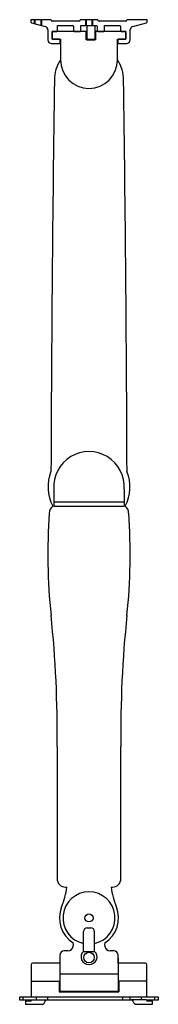
# Model space of a CAD drawing. Units: inches. Extents: x -6.1 to 6.1, y -7.5 to 78.3.
import ezdxf

# ---------------------------------------------------------------- set-up
doc = ezdxf.new("R2010")
doc.units = ezdxf.units.IN
doc.header["$LTSCALE"] = 12
doc.header["$MEASUREMENT"] = 0
doc.layers.add('GCX 2D', color=254, linetype='Continuous')

# ---------------------------------------------------------------- blocks, each defined once
blk = doc.blocks.new('GCX_mountingchannel_49in - GCX_mountingchannel_49in-346646-Ref_ Level')
at = {"layer": 'GCX 2D'}
for p, q in [((-5.08, 1.016), (-5.08, 0.811)), ((-3.302, 1.016), (-5.08, 1.016)), ((-0.889, 0.889), (-3.175, 0.889)), ((0.762, 1.016), (-0.762, 1.016)), ((3.175, 0.889), (0.889, 0.889)), ((5.08, 1.016), (3.302, 1.016)), ((5.08, 0.811), (5.08, 1.016)), ((-5.033, 0.749), (-3.829, 0.427)), ((-3.594, 0.12), (-3.594, -0.749)), ((-3.226, -0.686), (-3.226, 0)), ((-3.226, 0), (-2.807, 0)), ((-2.743, 0.064), (-2.743, 0.508)), ((-2.743, 0.508), (-1.41, 0.508)), ((-1.346, 0.445), (-1.346, 0.064)), ((-1.283, 0), (-0.775, 0)), ((-0.711, 0.064), (-0.711, 0.508)), ((-0.711, 0.508), (-0.196, 0.508)), ((-0.196, 0.508), (0.533, 0.508)), ((-0.196, 0.508), (-0.196, -0.551)), ((0.533, -0.635), (0.533, 0.508)), ((0.533, 0.508), (0.648, 0.508)), ((0.711, 0.445), (0.711, 0.064)), ((0.775, 0), (1.283, 0)), ((1.346, 0.064), (1.346, 0.508)), ((1.346, 0.508), (2.68, 0.508)), ((2.743, 0.445), (2.743, 0.064)), ((2.807, 0), (3.226, 0)), ((3.226, 0), (3.226, -0.686)), ((3.594, -0.749), (3.594, 0.12)), ((3.829, 0.427), (5.033, 0.749)), ((-2.578, -0.686), (-3.226, -0.686)), ((-2.515, -1.003), (-2.515, -0.749)), ((-0.114, -0.712), (0.457, -0.712)), ((2.515, -0.749), (2.515, -1.003)), ((3.226, -0.686), (2.578, -0.686)), ((-3.277, -1.067), (-2.578, -1.067)), ((2.578, -1.067), (3.277, -1.067))]:
    blk.add_line(p, q, dxfattribs=at)
at = {"layer": 'GCX 2D', "lineweight": 40}
for p, q in [((-4.722, 0.666), (-4.722, 1.016)), ((-4.17, 1.016), (-4.17, 0.518)), ((-0.276, 1.016), (-0.276, 0.508)), ((0.275, 1.016), (0.275, 0.508))]:
    blk.add_line(p, q, dxfattribs=at)
at = {"layer": 'GCX 2D'}
for centre, radius, start, end in [((-3.175, 1.016), 0.127, 180, 270), ((-0.889, 1.016), 0.127, 270, 0), ((0.889, 1.016), 0.127, 180, 270), ((3.175, 1.016), 0.127, 270, 360), ((-5.016, 0.811), 0.0635, 180, 255), ((-3.912, 0.12), 0.318, 0, 75), ((-2.807, 0.064), 0.0635, 270, 360), ((-1.41, 0.445), 0.0635, 0, 90), ((-1.283, 0.064), 0.0635, 180, 270), ((-0.775, 0.064), 0.0635, 270, 360), ((0.648, 0.445), 0.0635, 0, 90), ((0.775, 0.064), 0.0635, 180, 270), ((1.283, 0.064), 0.0635, 270, 360), ((2.68, 0.445), 0.0635, 0, 90), ((2.807, 0.064), 0.0635, 180, 270), ((3.912, 0.12), 0.317, 105, 180), ((5.017, 0.811), 0.0635, 285, 0), ((-3.277, -0.749), 0.317, 180, 270), ((-2.578, -0.749), 0.0635, 0, 90), ((0.457, -0.635), 0.0756, 270, 360), ((2.578, -0.749), 0.0635, 90, 180), ((3.277, -0.749), 0.318, 270, 360), ((-2.578, -1.003), 0.0635, 270, 360), ((2.578, -1.003), 0.0635, 180, 270)]:
    blk.add_arc(centre, radius, start, end, dxfattribs=at)
for points, knots in [([(-0.196, -0.551), (-0.196, -0.57), (-0.195, -0.598), (-0.193, -0.62), (-0.191, -0.631), (-0.19, -0.635), (-0.189, -0.636)], [0, 0, 0, 0, 0.444444, 0.666667, 0.777778, 1, 1, 1, 1]), ([(-0.189, -0.636), (-0.189, -0.649), (-0.184, -0.669), (-0.168, -0.69), (-0.147, -0.706), (-0.128, -0.712), (-0.114, -0.712)], [0, 0, 0, 0, 0.333333, 0.5, 0.666667, 1, 1, 1, 1])]:
    blk.add_open_spline(points, degree=3, knots=knots, dxfattribs=at)

msp = doc.modelspace()

# ---------------------------------------------------------------- linework, layer by layer
at = {"layer": 'GCX 2D'}
for p, q in [((-0.214, 77.257), (-3.217, 77.257)), ((-3.217, 77.257), (-3.217, 76.589)), ((3.209, 77.257), (0.551, 77.257)), ((3.209, 76.597), (3.209, 77.257)), ((-3.217, 76.589), (-2.492, 76.589)), ((-2.492, 76.589), (-2.492, 74.783)), ((2.492, 74.784), (2.492, 76.597)), ((2.492, 76.597), (3.209, 76.597)), ((-3.064, 37.374), (-3.064, 35.891)), ((3.064, 37.374), (3.064, 35.891)), ((-3.064, 36.266), (3.064, 36.266)), ((-3.064, 35.891), (3.064, 35.891)), ((-2.788, 14.929), (-2.788, 3.429)), ((2.788, 3.429), (2.788, 14.929)), ((-2.039, 2.681), (-1.932, 2.681)), ((1.932, 2.681), (2.039, 2.681)), ((-0.486, -2.223), (-0.486, -1.183)), ((-0.147, -0.862), (0.147, -0.862)), ((0.486, -2.917), (0.486, -1.183)), ((-0.486, -2.917), (-0.486, -2.223)), ((-2.556, -3.259), (-2.556, -3.937)), ((-1.859, -2.861), (-2.159, -2.861)), ((-0.486, -2.917), (0.486, -2.917)), ((2.159, -2.861), (1.859, -2.861)), ((2.556, -3.937), (2.556, -3.259)), ((-5.06, -4.082), (-5.06, -6.896)), ((-2.556, -3.937), (-4.915, -3.937)), ((-2.556, -3.514), (-2.556, -6.387)), ((2.556, -3.514), (2.556, -6.387)), ((4.915, -3.937), (2.556, -3.937)), ((5.061, -6.896), (5.061, -4.082)), ((2.556, -4.916), (-2.556, -4.916)), ((-5.06, -5.514), (-2.607, -5.514)), ((-2.607, -5.514), (-2.607, -6.448)), ((5.061, -5.514), (2.607, -5.514)), ((2.607, -5.514), (2.607, -6.448)), ((-2.607, -6.448), (2.607, -6.448)), ((-2.556, -6.387), (2.556, -6.387)), ((-5.06, -6.896), (-6.06, -6.896)), ((-6.06, -6.896), (-6.06, -7.138)), ((-6.06, -7.138), (-4.998, -7.138)), ((-5.746, -7.138), (-5.746, -6.895)), ((-5.114, -7.245), (-5.554, -7.245)), ((-5.554, -7.245), (-5.554, -7.529)), ((-5.554, -7.529), (-4.106, -7.529)), ((5.061, -6.896), (-5.06, -6.895)), ((-4.998, -7.138), (-5.017, -7.181)), ((-4.998, -7.138), (-3.72, -7.138)), ((-4.6, -7.138), (-4.6, -6.895)), ((-3.72, -7.138), (3.72, -7.138)), ((-3.596, -7.138), (-3.596, -6.895)), ((2.964, -7.138), (2.964, -6.896)), ((3.596, -7.138), (3.596, -6.896)), ((4.999, -7.138), (3.72, -7.138)), ((4.107, -7.529), (5.554, -7.529)), ((4.6, -7.138), (4.6, -6.896)), ((5.017, -7.181), (4.999, -7.138)), ((4.999, -7.138), (6.061, -7.138)), ((6.061, -6.896), (5.061, -6.896)), ((5.554, -7.245), (5.114, -7.245)), ((5.554, -7.529), (5.554, -7.245)), ((5.746, -7.138), (5.746, -6.895)), ((6.061, -7.138), (6.061, -6.896))]:
    msp.add_line(p, q, dxfattribs=at)
at = {"layer": 'GCX 2D', "lineweight": 40}
for p, q in [((-0.214, 76.538), (-0.214, 77.257)), ((0.551, 77.257), (0.551, 76.538)), ((0.551, 76.538), (-0.214, 76.538))]:
    msp.add_line(p, q, dxfattribs=at)
at = {"layer": 'GCX 2D'}
for centre, radius in [((0, 0), 0.353), ((-0.001, -3.453), 0.455)]:
    msp.add_circle(centre, radius, dxfattribs=at)
for centre, radius, start, end in [((0, 73.076), 3.021, 145.58856, 181.18541), ((0, 74.783), 2.492, 180, 0), ((0, 73.076), 3.021, 358.68129, 34.41993), ((3192.325, 27.815), 3195.665, 179.189599, 179.801305), ((-3192.325, 27.815), 3195.665, 0.198706, 0.810275), ((0, 37.583), 3.071, 356.08983, 183.91017), ((-0.047, 37.569), 3.533, 157.91583, 208.41565), ((0.047, 37.569), 3.533, 331.58435, 22.09517), ((46.017, 31.647), 49.616, 175.81016, 186.08787), ((-2.692, 35.266), 0.774, 126.64466, 179.59683), ((2.692, 35.266), 0.774, 0.40317, 53.35534), ((-46.017, 31.647), 49.616, 353.91213, 4.18984), ((-98.602, 16.222), 95.823, 359.22689, 6.08787), ((98.602, 16.222), 95.823, 173.91213, 180.77311), ((-2.039, 3.429), 0.748, 180, 270), ((-8.931, 3.636), 7.064, 337.84684, 352.22822), ((8.931, 3.636), 7.064, 187.77178, 202.15316), ((2.039, 3.429), 0.748, 270, 0), ((0, 0), 2.276, 282.33261, 257.66739), ((0, 0), 2.579, 157.84684, 237.90127), ((0, 0), 2.579, 302.09873, 22.15316), ((-1.844, -2.394), 0.468, 268.19236, 351.80764), ((-2.681, -2.273), 1.314, 351.80764, 3.85237), ((2.682, -2.273), 1.314, 176.14763, 188.19236), ((1.844, -2.394), 0.468, 188.19236, 271.80764), ((-2.159, -3.259), 0.397, 90, 180), ((2.159, -3.259), 0.397, 360, 90), ((-4.915, -4.082), 0.145, 90, 180), ((4.915, -4.082), 0.145, 0, 90), ((-5.114, -7.139), 0.106, 270, 336.30202), ((5.114, -7.139), 0.106, 203.69798, 270)]:
    msp.add_arc(centre, radius, start, end, dxfattribs=at)
for centre, major_axis, start_param, end_param in [((-0.147, -1.183), (-0.339, 0), 4.712389, 6.283185), ((0.147, -1.183), (0.339, 0), 0, 1.570796), ((0.001, -3.396), (0.702, 0), 2.33676, 7.089649)]:
    msp.add_ellipse(centre, major_axis=major_axis, ratio=0.945519, start_param=start_param, end_param=end_param, dxfattribs=at)
for points, knots in [([(-4.106, -7.529), (-4.075, -7.529), (-3.997, -7.51), (-3.931, -7.446), (-3.9, -7.396)], [0, 0, 0, 0, 0.4, 1, 1, 1, 1]), ([(3.9, -7.396), (3.921, -7.429), (3.963, -7.478), (4.037, -7.52), (4.083, -7.529), (4.107, -7.529)], [0, 0, 0, 0, 0.4, 0.7, 1, 1, 1, 1])]:
    msp.add_open_spline(points, degree=3, knots=knots, dxfattribs=at)
for points in [[(-3.9, -7.396), (-3.885, -7.372), (-3.859, -7.322), (-3.839, -7.268), (-3.83, -7.24)], [(-3.83, -7.24), (-3.824, -7.219), (-3.806, -7.183), (-3.766, -7.147), (-3.735, -7.138), (-3.72, -7.138)], [(3.72, -7.138), (3.735, -7.138), (3.766, -7.147), (3.806, -7.183), (3.824, -7.219), (3.83, -7.24)], [(3.83, -7.24), (3.839, -7.268), (3.86, -7.322), (3.886, -7.372), (3.9, -7.396)]]:
    msp.add_open_spline(points, degree=3, dxfattribs=at)

# ---------------------------------------------------------------- block references
msp.add_blockref('GCX_mountingchannel_49in - GCX_mountingchannel_49in-346646-Ref_ Level', (0, 77.268), dxfattribs=at)

doc.saveas('drawing.dxf')
